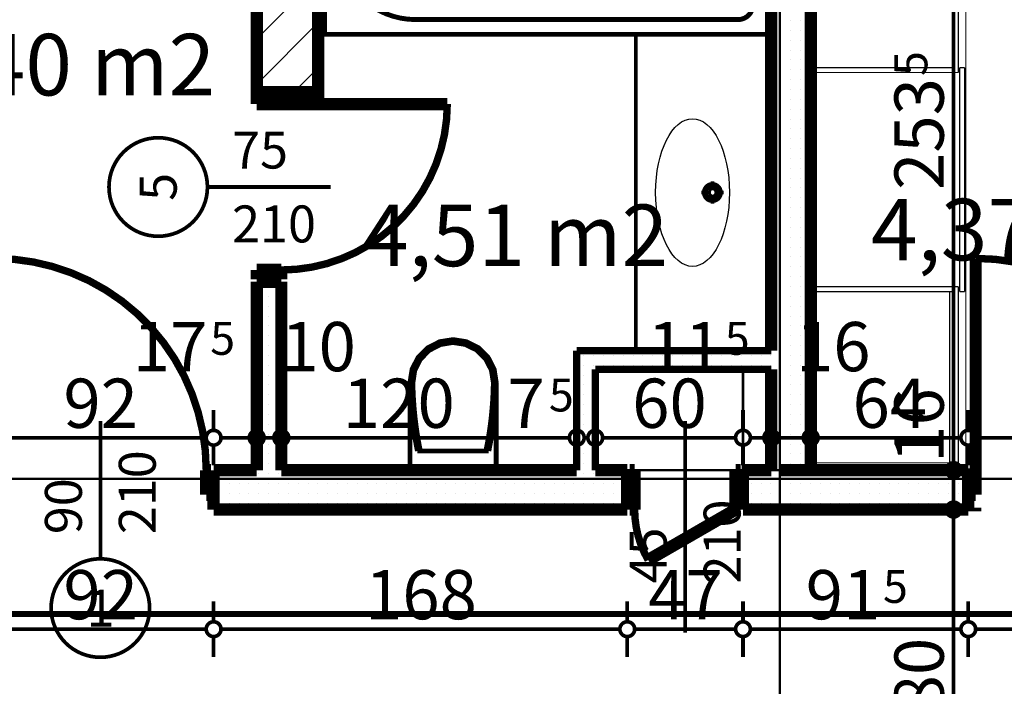
# Model space of a CAD drawing. Extents: x 81077 to 92920, y 88559 to 97631.
# Drawn here: x 86115 to 86515, y 94902 to 95172 of the extents above; entities that cross this region are included whole.
import ezdxf
from ezdxf.enums import TextEntityAlignment as Align

# ---------------------------------------------------------------- set-up
doc = ezdxf.new("R2010")
doc.units = 0
doc.header["$MEASUREMENT"] = 0
doc.linetypes.add('Dot & Dashed', pattern=[67.027776, 35.277777, -17.638888, 0, -14.111111])
doc.linetypes.add('Double Dashed copy', pattern=[226.666667, 100, -50, 26.666667, -50])
for name, color, linetype in [('0help', 7, 'Continuous'), ('bani', 7, 'Continuous'), ('KOTI-ext', 7, 'Continuous'), ('lines', 7, 'Continuous'), ('razrez', 7, 'Continuous'), ('wall-ext', 7, 'Continuous'), ('WALLS-EXT', 7, 'Continuous'), ('Zones', 7, 'Continuous')]:
    doc.layers.add(name, color=color, linetype=linetype)
doc.styles.add('GENERATED_STYLE_1', font='TIMES.TTF')
doc.styles.get("Standard").update_dxf_attribs({"font": 'txt', "bigfont": 'BIGFONT.SHX'})
doc.dimstyles.new('Dimstyle_1E4B7', dxfattribs={"dimtxt": 20, "dimasz": 11.4, "dimexe": 0.18, "dimexo": 0, "dimgap": 0.09, "dimtad": 1, "dimdec": 0, "dimzin": 0, "dimdsep": 46, "dimtxsty": 'GENERATED_STYLE_1', "dimblk": 'ARROWHEAD_1', "dimblk1": 'ARROWHEAD_1', "dimblk2": 'ARROWHEAD_1', "dimcen": 0.09, "dimclrd": 11, "dimclre": 11, "dimclrt": 11, "dimazin": 0, "dimtfac": 1, "dimtdec": 4, "dimtmove": 0, "dimatfit": 0, "dimfxl": 0, "dimtolj": 1, "dimtzin": 0, "dimarcsym": 0})
pattern_1 = [(0, (0, 0), (0, 4), [0, -4])]

# ---------------------------------------------------------------- blocks, each defined once
blk = doc.blocks.new('Office_0_314', base_point=(86387.4, 95130.02))
at = {"flags": 1}
for tag in ['ROOM_NAME', 'ROOM_NUMBER', 'ROOM_AREA', 'ROOM_PERIM', 'ROOM_WALLS_SURF', 'ROOM_DOORS_SURF', 'ROOM_WINDS_SURF', 'ROOM_BASELEV', 'ROOM_HEIGHT', 'ROOM_NET_AREA', 'ROOM_REDUCED_AREA', 'ROOM_VOLUME']:
    blk.add_attdef(tag, text='', height=500, dxfattribs=at).set_placement((0, 0), align=Align.TOP_LEFT)
at = {"layer": 'Zones', "color": 133, "style": 'GENERATED_STYLE_1'}
blk.add_attdef('ROOM_CALC_AREA', text='', height=25, dxfattribs=at).set_placement((86316.07, 95097.25), align=Align.TOP_CENTER)
blk = doc.blocks.new('Office_0_318', base_point=(86594.14, 95132.36))
at = {"flags": 1}
for tag in ['ROOM_NAME', 'ROOM_NUMBER', 'ROOM_AREA', 'ROOM_PERIM', 'ROOM_WALLS_SURF', 'ROOM_DOORS_SURF', 'ROOM_WINDS_SURF', 'ROOM_BASELEV', 'ROOM_HEIGHT', 'ROOM_NET_AREA', 'ROOM_REDUCED_AREA', 'ROOM_VOLUME']:
    blk.add_attdef(tag, text='', height=500, dxfattribs=at).set_placement((0, 0), align=Align.TOP_LEFT)
at = {"layer": 'Zones', "color": 133, "style": 'GENERATED_STYLE_1'}
blk.add_attdef('ROOM_CALC_AREA', text='', height=25, dxfattribs=at).set_placement((86522.81, 95099.59), align=Align.TOP_CENTER)
blk = doc.blocks.new('Office_0_352', base_point=(86203.41, 95199.35))
at = {"flags": 1}
for tag in ['ROOM_NAME', 'ROOM_NUMBER', 'ROOM_AREA', 'ROOM_PERIM', 'ROOM_WALLS_SURF', 'ROOM_DOORS_SURF', 'ROOM_WINDS_SURF', 'ROOM_BASELEV', 'ROOM_HEIGHT', 'ROOM_NET_AREA', 'ROOM_REDUCED_AREA', 'ROOM_VOLUME']:
    blk.add_attdef(tag, text='', height=500, dxfattribs=at).set_placement((0, 0), align=Align.TOP_LEFT)
at = {"layer": 'Zones', "color": 133, "style": 'GENERATED_STYLE_1'}
blk.add_attdef('ROOM_CALC_AREA', text='', height=25, dxfattribs=at).set_placement((86132.08, 95166.58), align=Align.TOP_CENTER)
blk = doc.blocks.new('D1_Entrance_St_2203')
at = {"color": 0, "linetype": 'Continuous', "const_width": 3}
blk.add_lwpolyline([(-15.01, 20.5, 0.131652), (-20.5, 0)], format="xyb", dxfattribs=at)
at = {"color": 0, "linetype": 'Continuous', "const_width": 5}
for points in [[(20.5, 0), (-15.01, 20.5)], [(-20.5, 0), (-22.5, 0)], [(-22.5, 0), (-22.5, -16)], [(-20.5, -16), (-20.5, 0)], [(22.5, 0), (20.5, 0)], [(20.5, 0), (20.5, -16)], [(22.5, -16), (22.5, 0)], [(-22.5, -16), (-20.5, -16)], [(20.5, -16), (22.5, -16)]]:
    blk.add_lwpolyline(points, dxfattribs=at)
blk = doc.blocks.new('Window-Door_Marker_-_70_21342')
at = {"color": 11, "linetype": 'Continuous', "const_width": 1.5}
blk.add_lwpolyline([(0, -66), (0, 20)], dxfattribs=at)
at = {"color": 11, "style": 'GENERATED_STYLE_1'}
for tag, p in [('AC_WIDO_A_SIZE', (-7.5, -46)), ('AC_WIDO_B_SIZE', (22.5, -46))]:
    blk.add_attdef(tag, p, '', height=15, rotation=90, dxfattribs=at)
blk = doc.blocks.new('WALL_5874', base_point=(86348.66, 94973.4))
at = {"layer": 'wall-ext'}
h = blk.add_hatch(dxfattribs=at)
h.set_pattern_fill('25 % COPY COPY', scale=4, style=0, pattern_type=0)
h.set_pattern_definition(pattern_1)
h.paths.add_polyline_path([(86348.66, 94989.4), (86348.66, 94973.4), (86361.66, 94973.4), (86361.66, 94989.4)], flags=0)
h = blk.add_hatch(dxfattribs=at)
h.set_pattern_fill('25 % COPY COPY', scale=4, style=0, pattern_type=0)
h.set_pattern_definition(pattern_1)
h.paths.add_polyline_path([(86408.66, 94989.4), (86408.66, 94973.4), (86423.66, 94973.4), (86423.66, 94989.4)], flags=0)
at = {"layer": 'wall-ext', "color": 7, "linetype": 'Continuous', "const_width": 5}
for points in [[(86361.66, 94989.4), (86348.66, 94989.4)], [(86361.66, 94973.4), (86361.66, 94989.4)], [(86408.66, 94973.4), (86408.66, 94989.4)], [(86420.16, 94989.4), (86408.66, 94989.4)], [(86348.66, 94973.4), (86361.66, 94973.4)], [(86408.66, 94973.4), (86423.66, 94973.4)]]:
    blk.add_lwpolyline(points, dxfattribs=at)
at = {"layer": 'wall-ext', "color": 133}
blk.add_blockref('Window-Door_Marker_-_70_21342', (86385.16, 94989.4), dxfattribs=at).add_auto_attribs({'AC_WIDO_A_SIZE': '45', 'AC_WIDO_B_SIZE': '210'})
at = {"layer": 'wall-ext', "color": 133, "xscale": -1, "rotation": 180}
blk.add_blockref('D1_Entrance_St_2203', (86385.16, 94973.4), dxfattribs=at)
blk = doc.blocks.new('D1_Metal_2245')
at = {"color": 0, "linetype": 'Continuous', "const_width": 5}
for points in [[(43, 0), (43, 86)], [(-43, 0), (-45, 0)], [(-45, 0), (-45, -10)], [(-43, -10), (-43, 0)], [(45, 0), (43, 0)], [(43, 0), (43, -10)], [(45, -10), (45, 0)], [(-45, -10), (-43, -10)], [(43, -10), (45, -10)]]:
    blk.add_lwpolyline(points, dxfattribs=at)
at = {"color": 0, "linetype": 'Continuous', "const_width": 3}
blk.add_lwpolyline([(43, 86, 0.414214), (-43, 0)], format="xyb", dxfattribs=at)
blk = doc.blocks.new('Window-Door_Marker_-_70_21382')
at = {"color": 11, "linetype": 'Continuous', "const_width": 1.5}
blk.add_lwpolyline([(0, -36), (0, 20)], dxfattribs=at)
blk.add_lwpolyline([(-20, -56, 1), (20, -56, 1)], format="xyb", close=True, dxfattribs=at)
at = {"color": 11, "style": 'GENERATED_STYLE_1'}
for tag, p in [('AC_WIDO_A_SIZE', (-7.5, -26)), ('AC_WIDO_B_SIZE', (22.5, -26))]:
    blk.add_attdef(tag, p, '', height=15, rotation=90, dxfattribs=at)
blk.add_attdef('AC_MarkerText_1', (-5.625, -63.5), '', height=15, dxfattribs=at)
blk = doc.blocks.new('WALL_5967', base_point=(85718.66, 94973.4))
at = {"layer": 'wall-ext'}
h = blk.add_hatch(dxfattribs=at)
h.set_pattern_fill('25 % COPY COPY', scale=4, style=0, pattern_type=0)
h.set_pattern_definition(pattern_1)
h.paths.add_polyline_path([(86193.66, 94989.4), (86193.66, 94973.4), (86348.66, 94973.4), (86348.66, 94989.4)], flags=0)
at = {"layer": 'wall-ext', "color": 7, "linetype": 'Continuous', "const_width": 5}
for points in [[(86193.66, 94973.4), (86193.66, 94989.4)], [(86211.16, 94989.4), (86193.66, 94989.4)], [(86341.16, 94989.4), (86221.16, 94989.4)], [(86193.66, 94973.4), (86348.66, 94973.4)]]:
    blk.add_lwpolyline(points, dxfattribs=at)
at = {"layer": 'wall-ext', "color": 133, "xscale": -1}
blk.add_blockref('D1_Metal_2245', (86147.66, 94989.4), dxfattribs=at)
at = {"layer": 'wall-ext', "color": 133}
blk.add_blockref('Window-Door_Marker_-_70_21382', (86147.66, 94989.4), dxfattribs=at).add_auto_attribs({'AC_MarkerText_1': '1', 'AC_WIDO_A_SIZE': '90', 'AC_WIDO_B_SIZE': '210'})
blk = doc.blocks.new('D1_Metal_2256')
at = {"color": 0, "linetype": 'Continuous', "const_width": 3}
blk.add_lwpolyline([(33.7, 67.4, 0.414214), (-33.7, 0)], format="xyb", dxfattribs=at)
at = {"color": 0, "linetype": 'Continuous', "const_width": 5}
for points in [[(33.7, 0), (33.7, 67.4)], [(-33.7, 0), (-37.5, 0)], [(-37.5, 0), (-37.5, -10)], [(-33.7, -10), (-33.7, 0)], [(37.5, 0), (33.7, 0)], [(33.7, 0), (33.7, -10)], [(37.5, -10), (37.5, 0)], [(-37.5, -10), (-33.7, -10)], [(33.7, -10), (37.5, -10)]]:
    blk.add_lwpolyline(points, dxfattribs=at)
blk = doc.blocks.new('Window-Door_Marker_-_70_21387')
at = {"color": 11, "linetype": 'Continuous', "const_width": 1.5}
blk.add_lwpolyline([(-20, 40, 1), (20, 40, 1)], format="xyb", close=True, dxfattribs=at)
blk.add_lwpolyline([(0, 20), (0, -30)], dxfattribs=at)
at = {"color": 11, "style": 'GENERATED_STYLE_1'}
blk.add_attdef('AC_MarkerText_1', (-5.625, 32.5), '', height=15, dxfattribs=at)
for tag, p in [('AC_WIDO_B_SIZE', (-22.5, 10)), ('AC_WIDO_A_SIZE', (7.5, 10))]:
    blk.add_attdef(tag, p, '', height=15, rotation=-90, dxfattribs=at)
blk = doc.blocks.new('WALL_5980', base_point=(86211.16, 94973.4))
at = {"layer": 'wall-ext'}
h = blk.add_hatch(dxfattribs=at)
h.set_pattern_fill('25 % COPY COPY', scale=4, style=0, pattern_type=0)
h.set_pattern_definition(pattern_1)
h.paths.add_polyline_path([(86221.16, 95065.9), (86211.16, 95065.9), (86211.16, 94989.4), (86221.16, 94989.4)], flags=0)
at = {"layer": 'wall-ext', "color": 7, "linetype": 'Continuous', "const_width": 5}
for points in [[(86211.16, 95065.9), (86221.16, 95065.9)], [(86211.16, 95065.9), (86211.16, 94989.4)], [(86221.16, 94989.4), (86221.16, 95065.9)]]:
    blk.add_lwpolyline(points, dxfattribs=at)
at = {"layer": 'wall-ext', "color": 133, "xscale": -1, "rotation": 269.9999999999808}
blk.add_blockref('D1_Metal_2256', (86221.16, 95104.4), dxfattribs=at)
at = {"layer": 'wall-ext', "color": 133, "rotation": 90}
blk.add_blockref('Window-Door_Marker_-_70_21387', (86211.16, 95104.4), dxfattribs=at).add_auto_attribs({'AC_MarkerText_1': '5', 'AC_WIDO_A_SIZE': '75', 'AC_WIDO_B_SIZE': '210'})
blk = doc.blocks.new('WALL_5981', base_point=(86348.66, 95030.4))
at = {"layer": 'wall-ext'}
h = blk.add_hatch(dxfattribs=at)
h.set_pattern_fill('25 % COPY COPY', scale=4, style=0, pattern_type=0)
h.set_pattern_definition(pattern_1)
h.paths.add_polyline_path([(86341.16, 95037.9), (86341.16, 94989.4), (86348.66, 94989.4), (86348.66, 95030.4)], flags=0)
at = {"layer": 'wall-ext', "color": 3, "linetype": 'Continuous', "const_width": 3}
for points in [[(86341.16, 95037.9), (86341.16, 94989.4)], [(86348.66, 94989.4), (86348.66, 95030.4)]]:
    blk.add_lwpolyline(points, dxfattribs=at)
blk = doc.blocks.new('D1_Metal_2265')
at = {"color": 0, "linetype": 'Continuous', "const_width": 5}
for points in [[(43, 0), (43, 86)], [(-43, 0), (-45, 0)], [(-45, 0), (-45, -10)], [(-43, -10), (-43, 0)], [(45, 0), (43, 0)], [(43, 0), (43, -10)], [(45, -10), (45, 0)], [(-45, -10), (-43, -10)], [(43, -10), (45, -10)]]:
    blk.add_lwpolyline(points, dxfattribs=at)
at = {"color": 0, "linetype": 'Continuous', "const_width": 3}
blk.add_lwpolyline([(43, 86, 0.414214), (-43, 0)], format="xyb", dxfattribs=at)
blk = doc.blocks.new('Window-Door_Marker_-_70_21401')
at = {"color": 11, "linetype": 'Continuous', "const_width": 1.5}
blk.add_lwpolyline([(-20, 40, 1), (20, 40, 1)], format="xyb", close=True, dxfattribs=at)
blk.add_lwpolyline([(0, 20), (0, -36)], dxfattribs=at)
at = {"color": 11, "style": 'GENERATED_STYLE_1'}
for tag, p, rotation in [('AC_MarkerText_1', (5.625, 47.5), 180), ('AC_WIDO_B_SIZE', (-22.5, 10), -90), ('AC_WIDO_A_SIZE', (7.5, 10), -90)]:
    blk.add_attdef(tag, p, '', height=15, rotation=rotation, dxfattribs=at)
blk = doc.blocks.new('WALL_5992', base_point=(86738.66, 94973.4))
at = {"layer": 'wall-ext'}
h = blk.add_hatch(dxfattribs=at)
h.set_pattern_fill('25 % COPY COPY', scale=4, style=0, pattern_type=0)
h.set_pattern_definition(pattern_1)
h.paths.add_polyline_path([(86423.66, 94989.4), (86423.66, 94973.4), (86500.16, 94973.4), (86500.16, 94989.4)], flags=0)
h = blk.add_hatch(dxfattribs=at)
h.set_pattern_fill('25 % COPY COPY', scale=4, style=0, pattern_type=0)
h.set_pattern_definition(pattern_1)
h.paths.add_polyline_path([(86592.16, 94989.4), (86592.16, 94973.4), (86738.66, 94973.4), (86738.66, 94989.4)], flags=0)
at = {"layer": 'wall-ext', "color": 7, "linetype": 'Continuous', "const_width": 5}
for points in [[(86500.16, 94989.4), (86423.66, 94989.4)], [(86500.16, 94973.4), (86500.16, 94989.4)], [(86592.16, 94973.4), (86592.16, 94989.4)], [(86608.66, 94989.4), (86592.16, 94989.4)], [(86731.16, 94989.4), (86618.66, 94989.4)], [(86423.66, 94973.4), (86500.16, 94973.4)], [(86592.16, 94973.4), (86738.66, 94973.4)]]:
    blk.add_lwpolyline(points, dxfattribs=at)
at = {"layer": 'wall-ext', "color": 133, "xscale": -1}
blk.add_blockref('D1_Metal_2265', (86546.16, 94989.4), dxfattribs=at)
at = {"layer": 'wall-ext', "color": 133, "rotation": 180}
blk.add_blockref('Window-Door_Marker_-_70_21401', (86546.16, 94973.4), dxfattribs=at).add_auto_attribs({'AC_MarkerText_1': '1', 'AC_WIDO_A_SIZE': '90', 'AC_WIDO_B_SIZE': '210'})
blk = doc.blocks.new('WALL_6029', base_point=(86420.16, 95252.9))
at = {"layer": 'wall-ext'}
h = blk.add_hatch(dxfattribs=at)
h.set_pattern_fill('25 % COPY COPY', scale=4, style=0, pattern_type=0)
h.set_pattern_definition(pattern_1)
h.paths.add_polyline_path([(86420.16, 95242.9), (86420.16, 94989.4), (86436.16, 94989.4), (86436.16, 95242.9)], flags=0)
at = {"layer": 'wall-ext', "color": 7, "linetype": 'Continuous', "const_width": 5}
for points in [[(86420.16, 95242.9), (86420.16, 95037.9)], [(86436.16, 94989.4), (86436.16, 95242.9)], [(86420.16, 95030.4), (86420.16, 94989.4)]]:
    blk.add_lwpolyline(points, dxfattribs=at)
blk = doc.blocks.new('WALL_6030', base_point=(86348.66, 95030.4))
at = {"layer": 'wall-ext'}
h = blk.add_hatch(dxfattribs=at)
h.set_pattern_fill('25 % COPY COPY', scale=4, style=0, pattern_type=0)
h.set_pattern_definition(pattern_1)
h.paths.add_polyline_path([(86348.66, 95030.4), (86420.16, 95030.4), (86420.16, 95037.9), (86341.16, 95037.9)], flags=0)
at = {"layer": 'wall-ext', "color": 3, "linetype": 'Continuous', "const_width": 3}
for points in [[(86420.16, 95037.9), (86341.16, 95037.9)], [(86348.66, 95030.4), (86420.16, 95030.4)]]:
    blk.add_lwpolyline(points, dxfattribs=at)
blk = doc.blocks.new('COLUMN_1907', base_point=(86223.66, 95197.9))
at = {"layer": 'WALLS-EXT'}
h = blk.add_hatch(dxfattribs=at)
h.set_pattern_fill('COMMON BRICK', color=1, scale=13, angle=45, style=0, pattern_type=0)
h.set_pattern_definition([(45, (0, 0), (-9.1923878, 9.1923878), [])])
h.paths.add_polyline_path([(86211.16, 95142.9), (86236.16, 95142.9), (86236.16, 95252.9), (86211.16, 95252.9)], flags=0)
at = {"layer": 'WALLS-EXT', "color": 30, "linetype": 'Continuous', "const_width": 5}
blk.add_lwpolyline([(86211.16, 95142.9), (86236.16, 95142.9), (86236.16, 95252.9), (86211.16, 95252.9)], close=True, dxfattribs=at)
blk = doc.blocks.new('Bath_Symb_8180')
at = {"layer": 'bani', "color": 0, "linetype": 'Continuous', "const_width": 2}
for points in [[(180, 75), (0, 75)], [(0, 75), (0, 0)], [(180, 75), (180, 0)], [(12, 69), (143.04, 69)], [(6, 63), (6, 12)], [(16.44, 55.56), (16.44, 19.44)], [(121.97, 58.56), (19.44, 58.56)], [(37.5, 39.34), (37.5, 43.04)], [(35.66, 37.5), (31.96, 37.5)], [(37.5, 35.66), (37.5, 31.96)], [(39.34, 37.5), (43.04, 37.5)], [(121.97, 16.44), (19.44, 16.44)], [(12, 6), (143.04, 6)], [(180, 0), (0, 0)]]:
    blk.add_lwpolyline(points, dxfattribs=at)
for points in [[(12, 69, 0.414214), (6, 63)], [(143.04, 6, 1), (143.04, 69)], [(19.44, 58.56, 0.414214), (16.44, 55.56)], [(121.97, 16.44, 1), (121.97, 58.56)], [(16.44, 19.44, 0.414214), (19.44, 16.44)], [(6, 12, 0.414214), (12, 6)]]:
    blk.add_lwpolyline(points, format="xyb", dxfattribs=at)
for points in [[(33.31, 37.5, 1), (41.69, 37.5, 1)], [(34.37, 37.5, 1), (40.63, 37.5, 1)]]:
    blk.add_lwpolyline(points, format="xyb", close=True, dxfattribs=at)
blk = doc.blocks.new('WC_1_Symb_8169')
at = {"layer": 'bani', "color": 0, "linetype": 'Continuous', "const_width": 2}
for points in [[(0, 0), (0, 35)], [(35.61, 35), (0, 35)], [(35.61, 35), (32.11, 34.91), (28.61, 34.74), (25.11, 34.49), (21.62, 34.15), (18.14, 33.73), (14.67, 33.23), (11.22, 32.64), (7.78, 31.98)], [(35.61, 0), (40.99, 0.86), (45.83, 3.34), (49.68, 7.21), (52.15, 12.09), (53, 17.5), (52.15, 22.91), (49.68, 27.79), (45.83, 31.66), (40.99, 34.14), (35.61, 35)], [(35.63, 33.86), (32.12, 33.77), (28.62, 33.6), (25.12, 33.34), (21.63, 33.01), (18.15, 32.58), (14.68, 32.08), (11.22, 31.49), (7.78, 30.82)], [(7.78, 31.98), (7.78, 3.02)], [(35.37, 1.14), (40.42, 1.87), (45.01, 4.15), (48.66, 7.74), (51.03, 12.3), (51.87, 17.38), (51.1, 22.46), (48.81, 27.06), (45.21, 30.71), (40.66, 33.05), (35.61, 33.86)], [(7.78, 4.18), (11.22, 3.51), (14.68, 2.92), (18.15, 2.42), (21.63, 1.99), (25.12, 1.66), (28.62, 1.4), (32.12, 1.23), (35.63, 1.14)], [(7.78, 3.02), (11.22, 2.36), (14.67, 1.77), (18.14, 1.27), (21.62, 0.85), (25.11, 0.51), (28.61, 0.26), (32.11, 0.09), (35.61, 0)], [(35.61, 0), (0, 0)]]:
    blk.add_lwpolyline(points, dxfattribs=at)
blk = doc.blocks.new('*D1254')
at = {"layer": 'KOTI-ext', "color": 11, "linetype": 'Continuous', "const_width": 1.5}
for points in [[(89684.06, 95931.4), (89684.06, 95934.4)], [(89681.06, 95928.4), (89672.81, 95928.4)], [(89695.31, 95928.4), (89687.06, 95928.4)], [(89684.06, 93896.4), (89684.06, 95925.4)], [(89681.06, 93893.4), (89672.81, 93893.4)], [(89695.31, 93893.4), (89687.06, 93893.4)], [(89684.06, 93887.4), (89684.06, 93890.4)]]:
    blk.add_lwpolyline(points, dxfattribs=at)
for points in [[(89681.06, 95928.4, 1), (89687.06, 95928.4, 1)], [(89681.06, 93893.4, 1), (89687.06, 93893.4, 1)]]:
    blk.add_lwpolyline(points, format="xyb", close=True, dxfattribs=at)
at = {"layer": 'KOTI-ext', "color": 11, "style": 'GENERATED_STYLE_1', "oblique": 0}
blk.add_text('2\xa0035', height=20, rotation=90, dxfattribs=at).set_placement((89680.06, 94877.15))
blk = doc.blocks.new('ARROWHEAD_1')
at = {"color": 0, "linetype": 'Continuous'}
blk.add_line((0, 0), (-1, 0), dxfattribs=at)
blk.add_circle((0, 0), 0.25, dxfattribs=at)
blk = doc.blocks.new('*D1424')
at = {"layer": 'KOTI-ext', "color": 11, "linetype": 'Continuous', "const_width": 1.5}
for points in [[(86500.16, 95013.83), (86500.16, 95005.58)], [(86592.16, 95013.83), (86592.16, 95005.58)], [(86589.16, 95002.58), (86503.16, 95002.58)], [(86500.16, 94999.58), (86500.16, 94991.33)], [(86592.16, 94999.58), (86592.16, 94991.33)]]:
    blk.add_lwpolyline(points, dxfattribs=at)
for points in [[(86497.16, 95002.58, 1), (86503.16, 95002.58, 1)], [(86589.16, 95002.58, 1), (86595.16, 95002.58, 1)]]:
    blk.add_lwpolyline(points, format="xyb", close=True, dxfattribs=at)
at = {"layer": 'KOTI-ext', "color": 11, "style": 'GENERATED_STYLE_1', "oblique": 0}
blk.add_text('16', height=20, dxfattribs=at).set_placement((86588.66, 95029.58), align=Align.RIGHT)
for s, height, p in [('5', 13.33, (86589.77, 95036.25)), ('92', 20, (86531.16, 95006.58))]:
    blk.add_text(s, height=height, dxfattribs=at).set_placement(p)
blk = doc.blocks.new('*D1425')
at = {"layer": 'KOTI-ext', "color": 11, "linetype": 'Continuous', "const_width": 1.5}
for points in [[(86436.16, 95013.83), (86436.16, 95005.58)], [(86500.16, 95013.83), (86500.16, 95005.58)], [(86497.16, 95002.58), (86439.16, 95002.58)], [(86436.16, 94999.58), (86436.16, 94991.33)], [(86500.16, 94999.58), (86500.16, 94991.33)]]:
    blk.add_lwpolyline(points, dxfattribs=at)
for points in [[(86433.16, 95002.58, 1), (86439.16, 95002.58, 1)], [(86497.16, 95002.58, 1), (86503.16, 95002.58, 1)]]:
    blk.add_lwpolyline(points, format="xyb", close=True, dxfattribs=at)
at = {"layer": 'KOTI-ext', "color": 11, "style": 'GENERATED_STYLE_1', "oblique": 0}
blk.add_text('64', height=20, dxfattribs=at).set_placement((86453.16, 95006.58))
blk = doc.blocks.new('*D1426')
at = {"layer": 'KOTI-ext', "color": 11, "linetype": 'Continuous', "const_width": 1.5}
for points in [[(86420.16, 95013.83), (86420.16, 95005.58)], [(86436.16, 95013.83), (86436.16, 95005.58)], [(86433.16, 95002.58), (86423.16, 95002.58)], [(86420.16, 94999.58), (86420.16, 94991.33)], [(86436.16, 94999.58), (86436.16, 94991.33)]]:
    blk.add_lwpolyline(points, dxfattribs=at)
for points in [[(86417.16, 95002.58, 1), (86423.16, 95002.58, 1)], [(86433.16, 95002.58, 1), (86439.16, 95002.58, 1)]]:
    blk.add_lwpolyline(points, format="xyb", close=True, dxfattribs=at)
at = {"layer": 'KOTI-ext', "color": 11, "style": 'GENERATED_STYLE_1', "oblique": 0}
blk.add_text('16', height=20, dxfattribs=at).set_placement((86430.16, 95029.58))
blk = doc.blocks.new('*D1427')
at = {"layer": 'KOTI-ext', "color": 11, "linetype": 'Continuous', "const_width": 1.5}
for points in [[(86408.66, 95013.83), (86408.66, 95005.58)], [(86420.16, 95013.83), (86420.16, 95005.58)], [(86417.16, 95002.58), (86411.66, 95002.58)], [(86408.66, 94999.58), (86408.66, 94991.33)], [(86420.16, 94999.58), (86420.16, 94991.33)]]:
    blk.add_lwpolyline(points, dxfattribs=at)
for points in [[(86405.66, 95002.58, 1), (86411.66, 95002.58, 1)], [(86417.16, 95002.58, 1), (86423.16, 95002.58, 1)]]:
    blk.add_lwpolyline(points, format="xyb", close=True, dxfattribs=at)
blk = doc.blocks.new('*D1428')
at = {"layer": 'KOTI-ext', "color": 11, "linetype": 'Continuous', "const_width": 1.5}
for points in [[(86348.66, 95013.83), (86348.66, 95005.58)], [(86408.66, 95013.83), (86408.66, 95005.58)], [(86405.66, 95002.58), (86351.66, 95002.58)], [(86348.66, 94999.58), (86348.66, 94991.33)], [(86408.66, 94999.58), (86408.66, 94991.33)]]:
    blk.add_lwpolyline(points, dxfattribs=at)
for points in [[(86345.66, 95002.58, 1), (86351.66, 95002.58, 1)], [(86405.66, 95002.58, 1), (86411.66, 95002.58, 1)]]:
    blk.add_lwpolyline(points, format="xyb", close=True, dxfattribs=at)
at = {"layer": 'KOTI-ext', "color": 11, "style": 'GENERATED_STYLE_1', "oblique": 0}
blk.add_text('11', height=20, dxfattribs=at).set_placement((86400.16, 95029.58), align=Align.RIGHT)
for s, height, p in [('5', 13.33, (86401.27, 95036.25)), ('60', 20, (86363.66, 95006.58))]:
    blk.add_text(s, height=height, dxfattribs=at).set_placement(p)
blk = doc.blocks.new('*D1429')
at = {"layer": 'KOTI-ext', "color": 11, "linetype": 'Continuous', "const_width": 1.5}
for points in [[(86341.16, 95013.83), (86341.16, 95005.58)], [(86348.66, 95013.83), (86348.66, 95005.58)], [(86345.66, 95002.58), (86344.16, 95002.58)], [(86341.16, 94999.58), (86341.16, 94991.33)], [(86348.66, 94999.58), (86348.66, 94991.33)]]:
    blk.add_lwpolyline(points, dxfattribs=at)
for points in [[(86338.16, 95002.58, 1), (86344.16, 95002.58, 1)], [(86345.66, 95002.58, 1), (86351.66, 95002.58, 1)]]:
    blk.add_lwpolyline(points, format="xyb", close=True, dxfattribs=at)
blk = doc.blocks.new('*D1430')
at = {"layer": 'KOTI-ext', "color": 11, "linetype": 'Continuous', "const_width": 1.5}
for points in [[(86221.16, 95013.83), (86221.16, 95005.58)], [(86341.16, 95013.83), (86341.16, 95005.58)], [(86338.16, 95002.58), (86224.16, 95002.58)], [(86221.16, 94999.58), (86221.16, 94991.33)], [(86341.16, 94999.58), (86341.16, 94991.33)]]:
    blk.add_lwpolyline(points, dxfattribs=at)
for points in [[(86218.16, 95002.58, 1), (86224.16, 95002.58, 1)], [(86338.16, 95002.58, 1), (86344.16, 95002.58, 1)]]:
    blk.add_lwpolyline(points, format="xyb", close=True, dxfattribs=at)
at = {"layer": 'KOTI-ext', "color": 11, "style": 'GENERATED_STYLE_1', "oblique": 0}
for s, height, p in [('120', 20, (86246.16, 95006.58)), ('5', 13.33, (86329.83, 95013.25))]:
    blk.add_text(s, height=height, dxfattribs=at).set_placement(p)
blk.add_text('7', height=20, dxfattribs=at).set_placement((86328.16, 95006.58), align=Align.RIGHT)
blk = doc.blocks.new('*D1431')
at = {"layer": 'KOTI-ext', "color": 11, "linetype": 'Continuous', "const_width": 1.5}
for points in [[(86211.16, 95013.83), (86211.16, 95005.58)], [(86221.16, 95013.83), (86221.16, 95005.58)], [(86218.16, 95002.58), (86214.16, 95002.58)], [(86211.16, 94999.58), (86211.16, 94991.33)], [(86221.16, 94999.58), (86221.16, 94991.33)]]:
    blk.add_lwpolyline(points, dxfattribs=at)
for points in [[(86208.16, 95002.58, 1), (86214.16, 95002.58, 1)], [(86218.16, 95002.58, 1), (86224.16, 95002.58, 1)]]:
    blk.add_lwpolyline(points, format="xyb", close=True, dxfattribs=at)
at = {"layer": 'KOTI-ext', "color": 11, "style": 'GENERATED_STYLE_1', "oblique": 0}
blk.add_text('10', height=20, dxfattribs=at).set_placement((86221.16, 95029.58))
blk = doc.blocks.new('*D1432')
at = {"layer": 'KOTI-ext', "color": 11, "linetype": 'Continuous', "const_width": 1.5}
for points in [[(86193.66, 95013.83), (86193.66, 95005.58)], [(86211.16, 95013.83), (86211.16, 95005.58)], [(86208.16, 95002.58), (86196.66, 95002.58)], [(86193.66, 94999.58), (86193.66, 94991.33)], [(86211.16, 94999.58), (86211.16, 94991.33)]]:
    blk.add_lwpolyline(points, dxfattribs=at)
for points in [[(86190.66, 95002.58, 1), (86196.66, 95002.58, 1)], [(86208.16, 95002.58, 1), (86214.16, 95002.58, 1)]]:
    blk.add_lwpolyline(points, format="xyb", close=True, dxfattribs=at)
blk = doc.blocks.new('*D1433')
at = {"layer": 'KOTI-ext', "color": 11, "linetype": 'Continuous', "const_width": 1.5}
for points in [[(86101.66, 95013.83), (86101.66, 95005.58)], [(86193.66, 95013.83), (86193.66, 95005.58)], [(86190.66, 95002.58), (86104.66, 95002.58)], [(86101.66, 94999.58), (86101.66, 94991.33)], [(86193.66, 94999.58), (86193.66, 94991.33)]]:
    blk.add_lwpolyline(points, dxfattribs=at)
for points in [[(86098.66, 95002.58, 1), (86104.66, 95002.58, 1)], [(86190.66, 95002.58, 1), (86196.66, 95002.58, 1)]]:
    blk.add_lwpolyline(points, format="xyb", close=True, dxfattribs=at)
at = {"layer": 'KOTI-ext', "color": 11, "style": 'GENERATED_STYLE_1', "oblique": 0}
blk.add_text('17', height=20, dxfattribs=at).set_placement((86191.16, 95029.58), align=Align.RIGHT)
for s, height, p in [('5', 13.33, (86192.27, 95036.25)), ('92', 20, (86132.66, 95006.58))]:
    blk.add_text(s, height=height, dxfattribs=at).set_placement(p)
blk = doc.blocks.new('*D1877')
at = {"layer": 'KOTI-ext', "color": 11, "linetype": 'Continuous', "const_width": 1.5}
for points in [[(86491.18, 95242.9, 1), (86497.18, 95242.9, 1)], [(86491.18, 94989.4, 1), (86497.18, 94989.4, 1)]]:
    blk.add_lwpolyline(points, format="xyb", close=True, dxfattribs=at)
for points in [[(86482.93, 95242.9), (86491.18, 95242.9)], [(86494.18, 95239.9), (86494.18, 94992.4)], [(86497.18, 95242.9), (86505.43, 95242.9)], [(86482.93, 94989.4), (86491.18, 94989.4)], [(86497.18, 94989.4), (86505.43, 94989.4)]]:
    blk.add_lwpolyline(points, dxfattribs=at)
at = {"layer": 'KOTI-ext', "color": 11, "style": 'GENERATED_STYLE_1', "oblique": 0}
for s, height, p in [('5', 13.33, (86483.52, 95149.48)), ('16', 20, (86490.18, 94992.4))]:
    blk.add_text(s, height=height, rotation=90, dxfattribs=at).set_placement(p)
blk.add_text('253', height=20, rotation=90, dxfattribs=at).set_placement((86490.18, 95148.65), align=Align.RIGHT)
blk = doc.blocks.new('*D1878')
at = {"layer": 'KOTI-ext', "color": 11, "linetype": 'Continuous', "const_width": 1.5}
for points in [[(86491.18, 94989.4, 1), (86497.18, 94989.4, 1)], [(86491.18, 94973.4, 1), (86497.18, 94973.4, 1)]]:
    blk.add_lwpolyline(points, format="xyb", close=True, dxfattribs=at)
for points in [[(86482.93, 94989.4), (86491.18, 94989.4)], [(86497.18, 94989.4), (86505.43, 94989.4)], [(86494.18, 94986.4), (86494.18, 94976.4)], [(86482.93, 94973.4), (86491.18, 94973.4)], [(86497.18, 94973.4), (86505.43, 94973.4)]]:
    blk.add_lwpolyline(points, dxfattribs=at)
blk = doc.blocks.new('*D1879')
at = {"layer": 'KOTI-ext', "color": 11, "linetype": 'Continuous', "const_width": 1.5}
for points in [[(86491.18, 94973.4, 1), (86497.18, 94973.4, 1)], [(86491.18, 94793.4, 1), (86497.18, 94793.4, 1)]]:
    blk.add_lwpolyline(points, format="xyb", close=True, dxfattribs=at)
for points in [[(86482.93, 94973.4), (86491.18, 94973.4)], [(86497.18, 94973.4), (86505.43, 94973.4)], [(86494.18, 94970.4), (86494.18, 94796.4)], [(86482.93, 94793.4), (86491.18, 94793.4)], [(86497.18, 94793.4), (86505.43, 94793.4)]]:
    blk.add_lwpolyline(points, dxfattribs=at)
at = {"layer": 'KOTI-ext', "color": 11, "style": 'GENERATED_STYLE_1', "oblique": 0}
for s, p in [('180', (86490.18, 94875.9)), ('16', (86490.18, 94796.4))]:
    blk.add_text(s, height=20, rotation=90, dxfattribs=at).set_placement(p)
blk = doc.blocks.new('*D2027')
at = {"layer": 'KOTI-ext', "color": 11, "linetype": 'Continuous', "const_width": 1.5}
for points in [[(86101.66, 94927.83), (86101.66, 94936.08)], [(86193.66, 94927.83), (86193.66, 94936.08)], [(86104.66, 94924.83), (86190.66, 94924.83)], [(86101.66, 94913.58), (86101.66, 94921.83)], [(86193.66, 94913.58), (86193.66, 94921.83)]]:
    blk.add_lwpolyline(points, dxfattribs=at)
for points in [[(86098.66, 94924.83, 1), (86104.66, 94924.83, 1)], [(86190.66, 94924.83, 1), (86196.66, 94924.83, 1)]]:
    blk.add_lwpolyline(points, format="xyb", close=True, dxfattribs=at)
at = {"layer": 'KOTI-ext', "color": 11, "style": 'GENERATED_STYLE_1', "oblique": 0}
blk.add_text('92', height=20, dxfattribs=at).set_placement((86132.66, 94928.83))
blk = doc.blocks.new('*D2028')
at = {"layer": 'KOTI-ext', "color": 11, "linetype": 'Continuous', "const_width": 1.5}
for points in [[(86193.66, 94927.83), (86193.66, 94936.08)], [(86361.66, 94927.83), (86361.66, 94936.08)], [(86196.66, 94924.83), (86358.66, 94924.83)], [(86193.66, 94913.58), (86193.66, 94921.83)], [(86361.66, 94913.58), (86361.66, 94921.83)]]:
    blk.add_lwpolyline(points, dxfattribs=at)
for points in [[(86190.66, 94924.83, 1), (86196.66, 94924.83, 1)], [(86358.66, 94924.83, 1), (86364.66, 94924.83, 1)]]:
    blk.add_lwpolyline(points, format="xyb", close=True, dxfattribs=at)
at = {"layer": 'KOTI-ext', "color": 11, "style": 'GENERATED_STYLE_1', "oblique": 0}
blk.add_text('168', height=20, dxfattribs=at).set_placement((86255.16, 94928.83))
blk = doc.blocks.new('*D2029')
at = {"layer": 'KOTI-ext', "color": 11, "linetype": 'Continuous', "const_width": 1.5}
for points in [[(86361.66, 94927.83), (86361.66, 94936.08)], [(86408.66, 94927.83), (86408.66, 94936.08)], [(86364.66, 94924.83), (86405.66, 94924.83)], [(86361.66, 94913.58), (86361.66, 94921.83)], [(86408.66, 94913.58), (86408.66, 94921.83)]]:
    blk.add_lwpolyline(points, dxfattribs=at)
for points in [[(86358.66, 94924.83, 1), (86364.66, 94924.83, 1)], [(86405.66, 94924.83, 1), (86411.66, 94924.83, 1)]]:
    blk.add_lwpolyline(points, format="xyb", close=True, dxfattribs=at)
at = {"layer": 'KOTI-ext', "color": 11, "style": 'GENERATED_STYLE_1', "oblique": 0}
blk.add_text('47', height=20, dxfattribs=at).set_placement((86370.16, 94928.83))
blk = doc.blocks.new('*D2030')
at = {"layer": 'KOTI-ext', "color": 11, "linetype": 'Continuous', "const_width": 1.5}
for points in [[(86408.66, 94927.83), (86408.66, 94936.08)], [(86500.16, 94927.83), (86500.16, 94936.08)], [(86411.66, 94924.83), (86497.16, 94924.83)], [(86408.66, 94913.58), (86408.66, 94921.83)], [(86500.16, 94913.58), (86500.16, 94921.83)]]:
    blk.add_lwpolyline(points, dxfattribs=at)
for points in [[(86405.66, 94924.83, 1), (86411.66, 94924.83, 1)], [(86497.16, 94924.83, 1), (86503.16, 94924.83, 1)]]:
    blk.add_lwpolyline(points, format="xyb", close=True, dxfattribs=at)
at = {"layer": 'KOTI-ext', "color": 11, "style": 'GENERATED_STYLE_1', "oblique": 0}
blk.add_text('91', height=20, dxfattribs=at).set_placement((86464.41, 94928.83), align=Align.RIGHT)
blk.add_text('5', height=13.33, dxfattribs=at).set_placement((86465.52, 94935.5))
blk = doc.blocks.new('*D2031')
at = {"layer": 'KOTI-ext', "color": 11, "linetype": 'Continuous', "const_width": 1.5}
for points in [[(86500.16, 94927.83), (86500.16, 94936.08)], [(86592.16, 94927.83), (86592.16, 94936.08)], [(86503.16, 94924.83), (86589.16, 94924.83)], [(86500.16, 94913.58), (86500.16, 94921.83)], [(86592.16, 94913.58), (86592.16, 94921.83)]]:
    blk.add_lwpolyline(points, dxfattribs=at)
for points in [[(86497.16, 94924.83, 1), (86503.16, 94924.83, 1)], [(86589.16, 94924.83, 1), (86595.16, 94924.83, 1)]]:
    blk.add_lwpolyline(points, format="xyb", close=True, dxfattribs=at)
at = {"layer": 'KOTI-ext', "color": 11, "style": 'GENERATED_STYLE_1', "oblique": 0}
blk.add_text('92', height=20, dxfattribs=at).set_placement((86531.16, 94928.83))
blk = doc.blocks.new('CUTPLANE_4', base_point=(81497.9, 94975.9))
at = {"layer": 'razrez', "color": 1, "linetype": 'Dot & Dashed', "const_width": 2.5}
blk.add_lwpolyline([(84457.66, 94930.97), (88779.66, 94930.97)], dxfattribs=at)
blk = doc.blocks.new('DIM_5174', base_point=(88758.66, 95002.58))
at = {"layer": 'KOTI-ext', "color": 11, "linetype": 'Continuous'}
for base, p1, p2, picture, middle in [((88758.66016771, 95002.5792414), (86420.16016771, 95113.15058556), (86408.66016771, 95030.40058556), '*D1427', (86385.16016629, 95039.57924268)), ((88758.66, 95002.58), (86500.16, 94973.4), (86436.16, 95113.15), '*D1425', (86460.66, 95016.58)), ((88758.66016771, 95002.5792414), (86211.16016771, 95058.15058556), (86193.66016771, 94973.40058556), '*D1432', (86176.16016629, 95039.57924268)), ((88758.66, 95002.58), (86341.16, 95001.9), (86221.16, 95058.15), '*D1430', (86261.16, 95016.58)), ((88758.66, 95002.58), (86193.66, 94973.4), (86101.66, 94973.4), '*D1433', (86140.16, 95016.58)), ((88758.66, 95002.58), (86408.66, 95030.4), (86348.66, 95001.9), '*D1428', (86371.16, 95016.58))]:
    dim = blk.add_linear_dim(base=base, p1=p1, p2=p2, angle=180, dimstyle='Dimstyle_1E4B7', dxfattribs=at)
    dim.commit()
    dim.dimension.update_dxf_attribs({"geometry": picture, "text_midpoint": middle})
for p1, p2, distance, picture, middle in [((86436.16, 95113.15), (86420.16, 95113.15), 110.57, '*D1426', (86445.16, 95039.58)), ((86221.16, 95058.15), (86211.16, 95058.15), 55.57, '*D1431', (86236.16, 95039.58)), ((86592.16, 94973.4), (86500.16, 94973.4), -29.18, '*D1424', (86538.66, 95016.58)), ((86348.66016771, 95001.90058556), (86341.16016771, 95001.90058556), -0.67865584, '*D1429', (86328.16016712, 95016.57924159))]:
    dim = blk.add_aligned_dim(p1=p1, p2=p2, distance=distance, dimstyle='Dimstyle_1E4B7', dxfattribs=at)
    dim.commit()
    dim.dimension.update_dxf_attribs({"geometry": picture, "text_midpoint": middle})
blk = doc.blocks.new('DIM_5185', base_point=(86494.18, 95913.4))
at = {"layer": 'KOTI-ext', "color": 11, "linetype": 'Continuous'}
dim = blk.add_linear_dim(base=(86494.18191385, 95913.40058556), p1=(86618.66016771, 95242.90058556), p2=(86581.16016771, 94989.40058556), angle=270, dimstyle='Dimstyle_1E4B7', dxfattribs=at)
dim.commit()
dim.dimension.update_dxf_attribs({"geometry": '*D1877', "text_midpoint": (86480.18191366, 95111.15058425), "text_rotation": 270})
for p1, p2, picture, middle in [((86581.16, 94973.4), (86581.16, 94793.4), '*D1879', (86480.18, 94883.4)), ((86581.16, 94989.4), (86581.16, 94973.4), '*D1878', (86480.18, 95007.4))]:
    dim = blk.add_aligned_dim(p1=p1, p2=p2, distance=-86.98, dimstyle='Dimstyle_1E4B7', dxfattribs=at)
    dim.commit()
    dim.dimension.update_dxf_attribs({"geometry": picture, "text_midpoint": middle, "text_rotation": 270})
blk = doc.blocks.new('DIM_5188', base_point=(83711.16, 94924.83))
at = {"layer": 'KOTI-ext', "color": 11, "linetype": 'Continuous'}
for p1, p2, distance, picture, middle in [((86101.66, 94973.4), (86193.66, 94973.4), -48.57, '*D2027', (86140.16, 94938.83)), ((86361.66, 94973.4), (86408.66, 94973.4), -48.57, '*D2029', (86385.16, 94938.83)), ((86408.66016771, 94973.40058556), (86500.16016771, 94973.40058556), -48.57082964, '*D2030', (86441.91016676, 94938.82975611))]:
    dim = blk.add_aligned_dim(p1=p1, p2=p2, distance=distance, dimstyle='Dimstyle_1E4B7', dxfattribs=at)
    dim.commit()
    dim.dimension.update_dxf_attribs({"geometry": picture, "text_midpoint": middle})
for p1, p2, picture, middle in [((86193.66, 94973.4), (86361.66, 94973.4), '*D2028', (86262.66, 94938.83)), ((86500.16, 94973.4), (86592.16, 94973.4), '*D2031', (86538.66, 94938.83))]:
    dim = blk.add_aligned_dim(p1=p1, p2=p2, distance=-48.57, dimstyle='Dimstyle_1E4B7', dxfattribs=at)
    dim.commit()
    dim.dimension.update_dxf_attribs({"geometry": picture, "text_midpoint": middle, "text_rotation": 360})

msp = doc.modelspace()

# ---------------------------------------------------------------- linework, layer by layer
at = {"color": 45, "linetype": 'Double Dashed copy', "const_width": 1}
for points in [[(86423.66, 96543.3), (86423.66, 93271.22)], [(81472.37, 94985.9), (91764.95, 94985.9)]]:
    msp.add_lwpolyline(points, dxfattribs=at)
at = {"layer": '0help', "color": 4, "linetype": 'Continuous', "const_width": 0.5}
for points in [[(86437.16, 95241.9), (86437.16, 94990.4)], [(86437.84, 94990.4), (86437.84, 95241.9)], [(86494.16, 95150.9), (86494.16, 95241.9)], [(86496.16, 95150.9), (86496.16, 95241.9)], [(86499.16, 94990.4), (86499.16, 95241.9)], [(86493.66, 95152.9), (86437.84, 95152.9)], [(86493.66, 95150.9), (86493.66, 95152.9)], [(86498.66, 95152.9), (86496.66, 95152.9)], [(86496.66, 95061.9), (86496.66, 95152.9)], [(86498.66, 95061.9), (86498.66, 95152.9)], [(86493.66, 95150.9), (86437.84, 95150.9)], [(86496.16, 95150.9), (86494.16, 95150.9)], [(86493.66, 95063.9), (86437.84, 95063.9)], [(86493.66, 95061.9), (86437.84, 95061.9)], [(86492.56, 94992.4), (86492.56, 95061.9)], [(86493.66, 95061.9), (86493.66, 95063.9)], [(86496.16, 95063.9), (86494.16, 95063.9)], [(86494.16, 94990.4), (86494.16, 95063.9)], [(86496.16, 94990.4), (86496.16, 95063.9)], [(86498.66, 95061.9), (86496.66, 95061.9)], [(86499.16, 94990.4), (86437.16, 94990.4)], [(86493.66, 94992.4), (86437.84, 94992.4)], [(86493.66, 94990.4), (86493.66, 94992.4)]]:
    msp.add_lwpolyline(points, dxfattribs=at)
at = {"layer": 'bani', "color": 133, "linetype": 'Continuous', "const_width": 1.5}
for points in [[(86365.16, 95166.4), (86365.16, 95037.9)], [(86396.23, 95103.82), (86396.23, 95106.7)], [(86394.56, 95102.15), (86391.68, 95102.15)], [(86395.54, 95103.68), (86394.85, 95102.78)], [(86394.85, 95102.78), (86394.85, 95101.6)], [(86394.85, 95101.6), (86395.54, 95100.7)], [(86396.61, 95103.88), (86395.54, 95103.68)], [(86395.54, 95100.7), (86396.61, 95100.49)], [(86396.23, 95097.6), (86396.23, 95100.48)], [(86397.54, 95103.29), (86396.61, 95103.88)], [(86396.61, 95100.49), (86397.54, 95101.08)], [(86397.91, 95102.19), (86397.54, 95103.29)], [(86397.54, 95101.08), (86397.91, 95102.19)], [(86400.78, 95102.15), (86397.89, 95102.15)]]:
    msp.add_lwpolyline(points, dxfattribs=at)
for points in [[(86392.73, 95102.15, 1), (86399.73, 95102.15, 1)], [(86393.73, 95102.15, 1), (86398.73, 95102.15, 1)]]:
    msp.add_lwpolyline(points, format="xyb", close=True, dxfattribs=at)
at = {"layer": 'bani', "color": 133, "linetype": 'Continuous'}
msp.add_ellipse((86388.16, 95102.15), major_axis=(0, -30), ratio=0.5, dxfattribs=at)
at = {"layer": 'lines', "color": 91, "linetype": 'Continuous', "const_width": 1}
for points in [[(86408.66, 95030.4), (86408.66, 94988.4)], [(86423.66, 94989.4), (86348.66, 94989.4)]]:
    msp.add_lwpolyline(points, dxfattribs=at)

# ---------------------------------------------------------------- block references
at = {"layer": 'bani', "color": 133, "xscale": -1}
msp.add_blockref('Bath_Symb_8180', (86418.66, 95166.4), dxfattribs=at)
at = {"layer": 'bani', "color": 133, "xscale": -1, "rotation": 270}
msp.add_blockref('WC_1_Symb_8169', (86273.43, 94989.4), dxfattribs=at)
at = {"layer": 'KOTI-ext', "color": 11, "linetype": 'Continuous'}
for name, p in [('DIM_5185', (86494.18, 95913.4)), ('DIM_5174', (88758.66, 95002.58)), ('DIM_5188', (83711.16, 94924.83))]:
    msp.add_blockref(name, p, dxfattribs=at)
at = {"layer": 'razrez', "color": 1}
msp.add_blockref('CUTPLANE_4', (81497.9, 94975.9), dxfattribs=at)
at = {"layer": 'wall-ext', "color": 7}
for name, p in [('WALL_6029', (86420.16, 95252.9)), ('WALL_5980', (86211.16, 94973.4)), ('WALL_5967', (85718.66, 94973.4)), ('WALL_5992', (86738.66, 94973.4)), ('WALL_5874', (86348.66, 94973.4))]:
    msp.add_blockref(name, p, dxfattribs=at)
at = {"layer": 'wall-ext', "color": 3}
for name in ['WALL_5981', 'WALL_6030']:
    msp.add_blockref(name, (86348.66, 95030.4), dxfattribs=at)
at = {"layer": 'WALLS-EXT', "color": 30}
msp.add_blockref('COLUMN_1907', (86223.66, 95197.9), dxfattribs=at)
at = {"layer": 'Zones', "color": 254, "linetype": 'Continuous'}
for name, p, values in [('Office_0_352', (86203.41, 95199.35), {'ROOM_CALC_AREA': '4,40 m2'}), ('Office_0_314', (86387.4, 95130.02), {'ROOM_CALC_AREA': '4,51 m2'}), ('Office_0_318', (86594.14, 95132.36), {'ROOM_CALC_AREA': '4,37 m2'})]:
    msp.add_blockref(name, p, dxfattribs=at).add_auto_attribs(values)

# ---------------------------------------------------------------- dimensions: what is measured, and where the dimension line sits
at = {"layer": 'KOTI-ext', "color": 11, "linetype": 'Continuous'}
dim = msp.add_linear_dim(base=(89684.06, 95928.4), p1=(83753.66, 93893.4), p2=(83674.66, 95928.4), angle=90, dimstyle='Dimstyle_1E4B7', dxfattribs=at)
dim.commit()
dim.dimension.update_dxf_attribs({"geometry": '*D1254', "text_midpoint": (89670.06, 94899.65), "text_rotation": 90})

doc.saveas('drawing.dxf')
